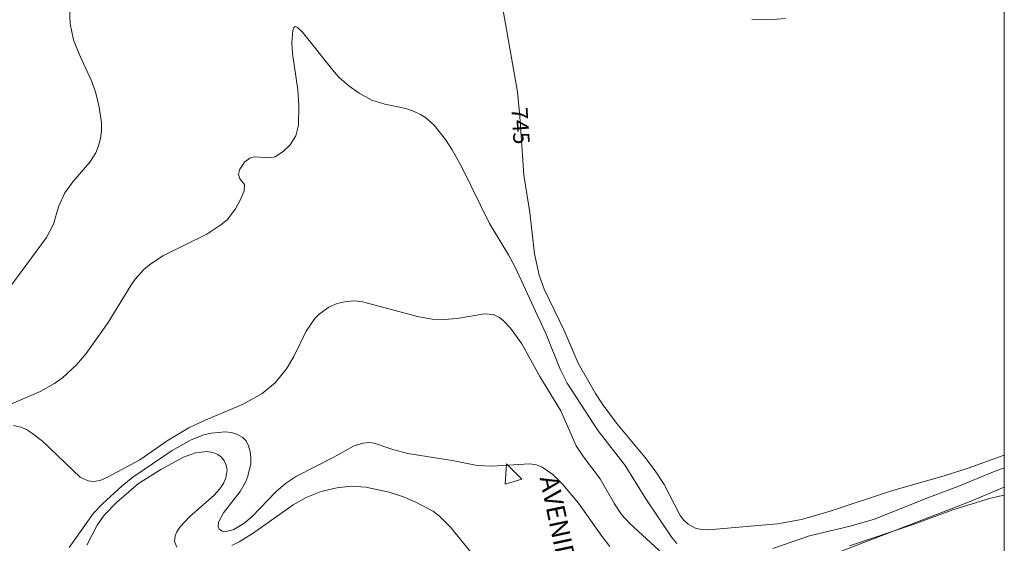
# Model space of a CAD drawing. Units: millimetres. Extents: x 423000 to 424003, y 4490999 to 4491500.
# Drawn here: x 423894 to 424000, y 4491110 to 4491167 of the extents above; entities that cross this region are included whole.
import ezdxf

# ---------------------------------------------------------------- set-up
doc = ezdxf.new("R2010")
doc.units = ezdxf.units.MM
doc.header["$MEASUREMENT"] = 0
for name, color, linetype, lineweight in [('f030042l_viaurbana_texto', 7, 'Continuous', 9), ('f031026l_pinturavial', 253, 'Continuous', 9), ('f050002l_curvanivel_cgn', 23, 'Continuous', 9), ('f050002l_curvanivel_mae', 213, 'Continuous', 9), ('f070045l_muro_tap', 11, 'MURO2', 9), ('HOJAS', 7, 'Continuous', 9)]:
    doc.layers.add(name, color=color, linetype=linetype, lineweight=lineweight)
doc.styles.add('ROMANS', font='romans.shx')
doc.styles.get("Standard").update_dxf_attribs({"font": 'arial.ttf'})
doc.linetypes.add('MURO2', pattern='A,3.1e-05,[1,muro2.shx,S=1,R=0,X=0,Y=0],-3.058844', length=3.058875)

# ---------------------------------------------------------------- blocks, each defined once
blk = doc.blocks.new('TVK2931S_ACAD_1_FMEBLOCK1')
at = {"layer": 'HOJAS'}
blk.add_lwpolyline([(-500, 250), (500, 250), (500, -250), (-500, -250)], close=True, dxfattribs=at)

msp = doc.modelspace()

# ---------------------------------------------------------------- linework, layer by layer
at = {"layer": 'f031026l_pinturavial'}
msp.add_polyline3d([(423946.37, 4491118.8, 0), (423948.02, 4491117.13, 0), (423946.25, 4491116.6, 0), (423946.37, 4491118.8, 0)], dxfattribs=at)
at = {"layer": 'f050002l_curvanivel_cgn'}
for points in [[(423976.42, 4491166.79, 744), (423974.63, 4491166.62, 744), (423972.81, 4491166.7, 744)], [(423964.73, 4491110.22, 746), (423964.18, 4491110.84, 746), (423961.37, 4491115.03, 746), (423959.15, 4491118.63, 746), (423956.25, 4491122.36, 746), (423952.9, 4491127.49, 746), (423952.16, 4491129, 746), (423950.6, 4491132.85, 746), (423947.32, 4491139.97, 746), (423946.59, 4491141.31, 746), (423944.53, 4491144.69, 746), (423941.54, 4491150.83, 746), (423940.54, 4491152.62, 746), (423939.79, 4491153.75, 746), (423938.57, 4491155.27, 746), (423937.64, 4491156.1, 746), (423937.12, 4491156.44, 746), (423936.35, 4491156.81, 746), (423935.54, 4491157.08, 746), (423933.28, 4491157.54, 746), (423931.88, 4491157.99, 746), (423930.5, 4491158.73, 746), (423929.38, 4491159.51, 746), (423928.35, 4491160.44, 746), (423927.81, 4491161.04, 746), (423924.41, 4491165.32, 746), (423923.84, 4491165.86, 746), (423923.62, 4491165.92, 746), (423923.47, 4491165.79, 746), (423923.36, 4491165.5, 746), (423923.25, 4491164.21, 746), (423923.33, 4491163, 746), (423923.89, 4491159.08, 746), (423924.01, 4491157.45, 746), (423923.96, 4491155.29, 746), (423923.67, 4491154.13, 746), (423923.08, 4491153.17, 746), (423922.34, 4491152.47, 746), (423921.47, 4491151.88, 746), (423920.89, 4491151.78, 746), (423919.24, 4491151.88, 746), (423918.74, 4491151.73, 746), (423918.14, 4491151.31, 746), (423917.65, 4491150.56, 746), (423917.49, 4491149.98, 746), (423917.64, 4491149.5, 746), (423918.15, 4491148.88, 746), (423918.12, 4491148.22, 746), (423917.69, 4491147.2, 746), (423917.2, 4491146.28, 746), (423916.27, 4491145.1, 746), (423915.62, 4491144.54, 746), (423914.08, 4491143.54, 746), (423909.34, 4491141.2, 746), (423907.92, 4491140.25, 746), (423907.31, 4491139.72, 746), (423906.38, 4491138.68, 746), (423905.91, 4491138.02, 746), (423903.48, 4491134.01, 746), (423901.11, 4491130.7, 746), (423900.11, 4491129.48, 746), (423898.56, 4491128.06, 746), (423897.67, 4491127.44, 746), (423896.15, 4491126.6, 746), (423890.38, 4491124.1, 746)], [(423963.25, 4491109.07, 747), (423959.65, 4491112.35, 747), (423958.77, 4491113.35, 747), (423958.02, 4491114.48, 747), (423956.46, 4491117.18, 747), (423954.66, 4491119.55, 747), (423953.89, 4491120.72, 747), (423952.24, 4491124.51, 747), (423949.97, 4491128.22, 747), (423948.03, 4491131.73, 747), (423946.8, 4491133.4, 747), (423946.02, 4491134.23, 747), (423945.61, 4491134.56, 747), (423944.97, 4491134.87, 747), (423944.02, 4491134.95, 747), (423941.08, 4491134.44, 747), (423939.67, 4491134.35, 747), (423938.39, 4491134.39, 747), (423936.92, 4491134.63, 747), (423930.86, 4491136.25, 747), (423930.03, 4491136.34, 747), (423929.12, 4491136.3, 747), (423928.14, 4491136.08, 747), (423927.25, 4491135.68, 747), (423926.21, 4491134.92, 747), (423925.74, 4491134.44, 747), (423924.79, 4491133.09, 747), (423923.47, 4491130.37, 747), (423922.69, 4491129.03, 747), (423921.45, 4491127.53, 747), (423920.05, 4491126.39, 747), (423918, 4491125.22, 747), (423913.91, 4491123.5, 747), (423912.15, 4491122.66, 747), (423909.92, 4491121.33, 747), (423906.87, 4491119.22, 747), (423903.48, 4491117.39, 747), (423902.62, 4491116.99, 747), (423901.9, 4491116.88, 747), (423901.31, 4491116.95, 747), (423900.47, 4491117.34, 747), (423896.38, 4491121.24, 747), (423895.21, 4491122.15, 747), (423894.66, 4491122.49, 747), (423894.07, 4491122.74, 747), (423893.28, 4491122.94, 747)], [(423957.51, 4491109.89, 748), (423956.63, 4491111, 748), (423954.13, 4491114.55, 748), (423952.45, 4491116.56, 748), (423951.38, 4491117.65, 748), (423950.23, 4491118.44, 748), (423949.62, 4491118.67, 748), (423948.87, 4491118.79, 748), (423944.78, 4491118.53, 748), (423943.21, 4491118.63, 748), (423940.54, 4491119.16, 748), (423935.74, 4491119.9, 748), (423934.14, 4491120.33, 748), (423932.11, 4491121.02, 748), (423931.57, 4491121.08, 748), (423930.9, 4491121.03, 748), (423929.91, 4491120.7, 748), (423927.72, 4491119.49, 748), (423923.76, 4491117.46, 748), (423922.56, 4491116.67, 748), (423921.52, 4491115.79, 748), (423918.98, 4491113.13, 748), (423918.09, 4491112.35, 748), (423917.01, 4491111.7, 748), (423916.2, 4491111.5, 748), (423915.75, 4491111.55, 748), (423915.43, 4491111.75, 748), (423915.31, 4491112.01, 748), (423915.35, 4491112.52, 748), (423915.89, 4491113.52, 748), (423917.68, 4491115.82, 748), (423918.28, 4491116.88, 748), (423918.52, 4491117.47, 748), (423918.82, 4491118.78, 748), (423918.84, 4491119.48, 748), (423918.77, 4491120.14, 748), (423918.6, 4491120.75, 748), (423918.32, 4491121.27, 748), (423917.99, 4491121.62, 748), (423917.41, 4491121.97, 748), (423916.77, 4491122.16, 748), (423916.06, 4491122.24, 748), (423914.55, 4491122.11, 748), (423913.78, 4491121.92, 748), (423912.42, 4491121.39, 748), (423910.37, 4491120.23, 748), (423906.11, 4491117.35, 748), (423904.96, 4491116.44, 748), (423902.87, 4491114.5, 748), (423901.88, 4491113.46, 748), (423899.25, 4491109.78, 748)], [(423910.85, 4491109.8, 749), (423910.63, 4491110.42, 749), (423910.7, 4491111.05, 749), (423910.86, 4491111.45, 749), (423911.19, 4491111.97, 749), (423912.22, 4491113.08, 749), (423914.9, 4491115.42, 749), (423915.46, 4491116.05, 749), (423915.88, 4491116.66, 749), (423916.16, 4491117.29, 749), (423916.27, 4491118.15, 749), (423916.18, 4491118.66, 749), (423915.98, 4491119.11, 749), (423915.68, 4491119.51, 749), (423915.29, 4491119.81, 749), (423914.76, 4491120.03, 749), (423914.08, 4491120.12, 749), (423912.88, 4491119.97, 749), (423911.59, 4491119.51, 749), (423909.13, 4491118.19, 749), (423906.73, 4491116.67, 749), (423904.35, 4491114.61, 749), (423903.08, 4491113.3, 749), (423902.3, 4491112.19, 749), (423901.18, 4491110.04, 749)], [(424000, 4491118.36, 746), (423998.82, 4491117.93, 746), (423994.99, 4491116.34, 746), (423991.65, 4491115.11, 746), (423986.03, 4491112.84, 746), (423983.38, 4491112.06, 746), (423979.02, 4491111.04, 746), (423975.08, 4491109.66, 746)], [(423942.52, 4491109.29, 749), (423940.35, 4491111.97, 749), (423939.16, 4491113.14, 749), (423938.51, 4491113.65, 749), (423936.62, 4491114.68, 749), (423935.19, 4491115.26, 749), (423933.72, 4491115.75, 749), (423931.22, 4491116.28, 749), (423929.63, 4491116.37, 749), (423928.11, 4491116.21, 749), (423926.43, 4491115.81, 749), (423924.8, 4491115.16, 749), (423923.4, 4491114.38, 749), (423919.1, 4491111.32, 749), (423917.57, 4491110.38, 749), (423916.78, 4491109.99, 749)], [(424000, 4491115.42, 747), (423998.52, 4491115.09, 747), (423994.44, 4491113.83, 747), (423990.18, 4491112.26, 747), (423983.32, 4491109.97, 747)]]:
    msp.add_polyline3d(points, dxfattribs=at)
at = {"layer": 'f050002l_curvanivel_mae'}
for points in [[(423899.31, 4491167.9, 745), (423899.36, 4491166.19, 745), (423899.75, 4491164.49, 745), (423900.42, 4491162.78, 745), (423901.72, 4491160.01, 745), (423902.14, 4491158.75, 745), (423902.51, 4491157.22, 745), (423902.74, 4491155.53, 745), (423902.74, 4491154.67, 745), (423902.64, 4491153.86, 745), (423902.44, 4491153.07, 745), (423902.14, 4491152.32, 745), (423901.51, 4491151.3, 745), (423899.66, 4491149.19, 745), (423898.8, 4491148.01, 745), (423898.13, 4491146.49, 745), (423897.58, 4491144.61, 745), (423896.82, 4491143.17, 745), (423892.6, 4491137.44, 745)], [(424000, 4491119.72, 745), (423996.09, 4491118.34, 745), (423993.62, 4491117.54, 745), (423987.73, 4491115.84, 745), (423981.25, 4491113.69, 745), (423978.15, 4491112.79, 745), (423975.58, 4491112.33, 745), (423968.09, 4491111.69, 745), (423967.34, 4491111.72, 745), (423966.72, 4491111.86, 745), (423965.93, 4491112.28, 745), (423965.47, 4491112.72, 745), (423965.08, 4491113.24, 745), (423963.35, 4491116.55, 745), (423962.39, 4491118.04, 745), (423961.28, 4491119.52, 745), (423958.21, 4491123.17, 745), (423956.8, 4491125.1, 745), (423955.96, 4491126.39, 745), (423954.1, 4491129.63, 745), (423952.59, 4491133.16, 745), (423950.44, 4491137.62, 745), (423949.91, 4491139.14, 745), (423949.39, 4491141.43, 745), (423948.9, 4491145.87, 745), (423948.25, 4491149.89, 745), (423947.82, 4491156.22, 745), (423947.55, 4491158.87, 745), (423945.95, 4491168.05, 745)]]:
    msp.add_polyline3d(points, dxfattribs=at)
at = {"layer": 'f070045l_muro_tap'}
msp.add_polyline3d([(423969.96, 4491100.49, 374.26), (423969.96, 4491100.49, 375.92), (423972.25, 4491101, 375.92), (423975.91, 4491106.88, 375.92), (423996.15, 4491114.66, 373.9), (424000, 4491116.27, 373.61)], dxfattribs=at)

# ---------------------------------------------------------------- block references
at = {"layer": 'HOJAS'}
msp.add_blockref('TVK2931S_ACAD_1_FMEBLOCK1', (423500, 4491250), dxfattribs=at)

# ---------------------------------------------------------------- texts
at = {"layer": 'f030042l_viaurbana_texto', "insert": (423949.32, 4491117.15, 750.2), "char_height": 2, "width": 32, "attachment_point": 7, "rotation": 281.9995, "style": 'ROMANS'}
msp.add_mtext('AVENIDA DEL LAGO', dxfattribs=at)
at = {"layer": 'f050002l_curvanivel_mae', "insert": (423947.89, 4491155.21, 745), "char_height": 1.75, "width": 5.25, "attachment_point": 5, "rotation": 273.8514}
msp.add_mtext('{\\fRoman|b1|i0;745}', dxfattribs=at)

doc.saveas('drawing.dxf')
